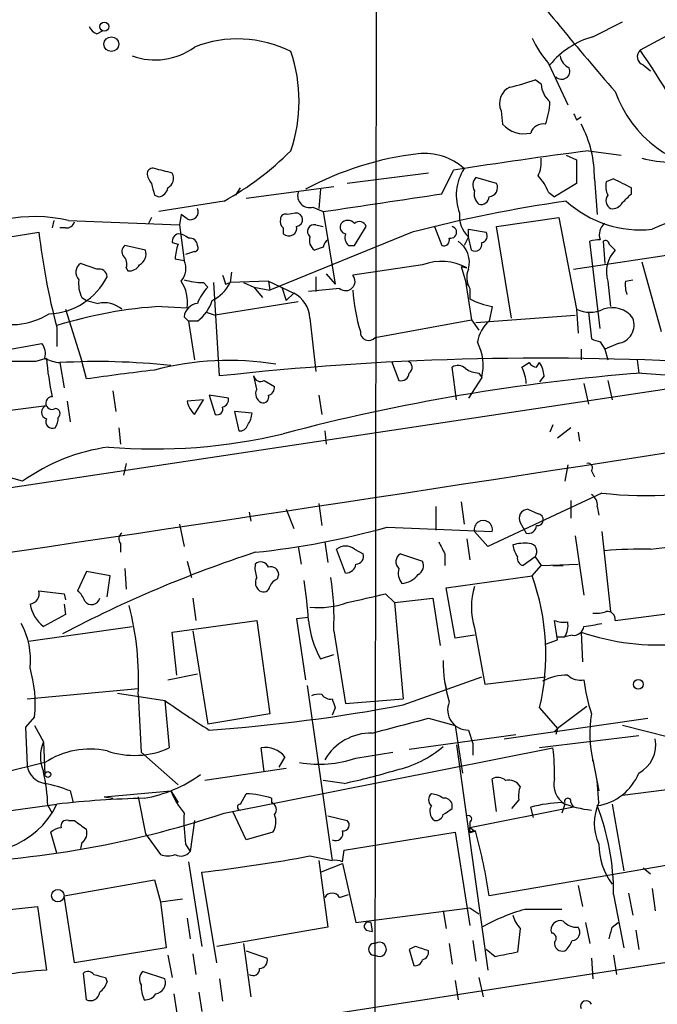
# Model space of a CAD drawing. Extents: x 0 to 127035, y -11463 to 1125.
# Drawn here: x 132 to 168, y 471 to 527 of the extents above; entities that cross this region are included whole.
import ezdxf

# ---------------------------------------------------------------- set-up
doc = ezdxf.new("R2010")
doc.units = 0
doc.header["$MEASUREMENT"] = 0
doc.layers.add('MAIN', color=5, linetype='CONTINUOUS')

msp = doc.modelspace()

# ---------------------------------------------------------------- linework, layer by layer
at = {"layer": 'MAIN'}
for p, q in [((152.2307, 462.636), (152.3153, 534.3486)), ((171.7887, 527.5753), (167.386, 525.2046)), ((164.6767, 525.9666), (166.37, 526.8133)), ((136.3133, 526.136), (136.652, 526.3053)), ((162.1367, 524.4426), (163.2373, 522.072)), ((167.5553, 524.358), (167.9787, 524.0193)), ((161.7133, 523.2573), (161.3747, 523.5113)), ((159.4273, 521.7333), (159.512, 520.9713)), ((163.7453, 521.2253), (163.9993, 521.3946)), ((164.4227, 519.4473), (166.2853, 519.1933)), ((163.1527, 519.1933), (163.7453, 518.9393)), ((163.7453, 518.9393), (163.7453, 517.5846)), ((156.0407, 516.992), (156.718, 518.3466)), ((155.2787, 518.1773), (150.622, 517.5846)), ((159.1733, 517.5846), (157.988, 517.9233)), ((164.7613, 517.8386), (164.9307, 515.8066)), ((165.862, 517.8386), (165.4387, 517.6693)), ((144.272, 516.9073), (144.526, 517.3306)), ((144.8647, 516.738), (149.86, 517.4153)), ((149.098, 517.246), (149.0133, 516.1453)), ((163.7453, 517.5846), (162.4753, 516.8226)), ((166.878, 516.992), (166.878, 517.3306)), ((139.6153, 516.9073), (139.8693, 516.8226)), ((143.5947, 516.5686), (139.8693, 515.976)), ((162.1367, 517.0766), (162.4753, 516.8226)), ((148.6747, 516.23), (149.2673, 515.976)), ((133.858, 515.468), (133.7733, 515.0446)), ((134.7047, 515.468), (141.0547, 515.214)), ((139.446, 515.6373), (139.2767, 515.2986)), ((141.1393, 515.8066), (141.0547, 515.214)), ((141.478, 515.5526), (141.1393, 515.8066)), ((147.6587, 515.8913), (147.2353, 515.8066)), ((149.2673, 515.976), (149.9447, 511.8273)), ((159.1733, 515.1293), (162.7293, 515.6373)), ((162.7293, 515.6373), (163.7453, 510.388)), ((134.5353, 515.0446), (134.1967, 515.0446)), ((141.0547, 515.214), (141.3087, 513.182)), ((146.9813, 515.0446), (146.9813, 514.706)), ((148.844, 515.214), (149.2673, 515.1293)), ((151.0453, 514.0286), (151.7227, 515.1293)), ((155.6173, 515.1293), (156.0407, 514.0286)), ((157.5647, 514.5366), (157.5647, 514.96)), ((157.5647, 514.96), (158.5807, 514.7906)), ((160.02, 509.88), (159.1733, 515.1293)), ((127.1693, 513.8593), (133.0113, 514.7906)), ((154.3473, 514.7906), (146.2193, 511.4886)), ((157.5647, 514.5366), (157.3107, 514.0286)), ((157.734, 513.7746), (157.5647, 514.5366)), ((163.576, 512.674), (174.752, 514.3673)), ((139.1073, 513.7746), (137.922, 514.0286)), ((140.6313, 514.198), (140.97, 514.1133)), ((149.2673, 513.944), (148.7593, 513.7746)), ((150.7067, 514.0286), (151.0453, 514.0286)), ((165.1, 509.2873), (164.5073, 514.2826)), ((165.2693, 514.2826), (165.354, 513.0126)), ((165.608, 514.1133), (165.9467, 513.7746)), ((140.8007, 513.2666), (141.3087, 513.182)), ((141.9013, 513.69), (141.3933, 513.5206)), ((136.3133, 512.674), (135.382, 513.0126)), ((138.0067, 512.7586), (138.0913, 512.5893)), ((154.94, 512.928), (150.9607, 512.3353)), ((157.1413, 512.8433), (157.48, 512.7586)), ((157.1413, 512.8433), (157.48, 511.7426)), ((167.4707, 513.0973), (168.5713, 509.118)), ((144.018, 512.5046), (143.9333, 511.912)), ((148.844, 512.2506), (148.844, 511.404)), ((149.4367, 512.42), (149.9447, 511.8273)), ((166.5393, 511.9966), (166.9627, 512.0813)), ((142.4093, 511.912), (142.6633, 511.658)), ((143.3407, 506.578), (143.002, 511.912)), ((143.6793, 511.8273), (143.9333, 511.912)), ((146.1347, 511.9966), (143.9333, 511.912)), ((144.6953, 511.912), (145.288, 511.658)), ((145.288, 511.658), (146.2193, 511.4886)), ((145.288, 511.658), (145.796, 511.0653)), ((146.1347, 511.9966), (146.2193, 511.4886)), ((146.1347, 511.9966), (147.574, 511.3193)), ((146.8967, 511.658), (147.1507, 510.896)), ((150.1987, 511.5733), (148.4207, 511.404)), ((157.3953, 511.9966), (157.734, 509.7953)), ((157.6493, 511.5733), (157.6493, 510.9806)), ((165.5233, 511.9966), (165.6927, 510.5573)), ((135.4667, 511.0653), (135.7207, 510.896)), ((147.574, 511.3193), (147.1507, 510.896)), ((134.5353, 510.388), (135.4667, 507.4246)), ((135.7207, 510.896), (136.398, 510.7266)), ((140.0387, 510.5573), (141.478, 510.4726)), ((147.828, 510.8113), (143.0867, 510.0493)), ((158.9193, 510.5573), (158.75, 509.7106)), ((163.7453, 510.388), (163.83, 509.0333)), ((141.3087, 509.9646), (141.5627, 509.7106)), ((142.5787, 510.2186), (143.0867, 510.0493)), ((148.5053, 509.88), (148.844, 506.832)), ((157.988, 509.626), (163.6607, 510.0493)), ((164.4227, 510.2186), (164.592, 508.6946)), ((134.0273, 509.372), (134.0273, 508.2713)), ((142.0707, 509.7106), (141.5627, 509.7106)), ((141.5627, 509.7106), (141.9013, 507.5093)), ((152.2307, 508.7793), (157.734, 509.7953)), ((157.734, 509.7953), (158.1573, 509.2026)), ((127.5927, 507.4246), (133.1807, 508.4406)), ((165.1, 508.5253), (165.354, 508.102)), ((166.116, 508.4406), (165.354, 508.102)), ((132.842, 507.4246), (133.4347, 507.594)), ((163.9993, 508.102), (163.9993, 507.5093)), ((165.354, 508.102), (165.5233, 507.5093)), ((134.1967, 507.34), (134.4507, 505.9006)), ((135.7207, 506.4086), (135.4667, 507.4246)), ((153.162, 507.4246), (153.5853, 506.324)), ((156.8873, 505.2233), (156.6333, 507.086)), ((160.6127, 507.086), (161.036, 507.34)), ((161.4593, 507.086), (161.6287, 507.34)), ((167.2167, 507.5093), (167.3013, 506.7473)), ((176.1913, 506.9166), (64.6853, 490.1526)), ((145.4573, 505.816), (145.288, 506.578)), ((158.3267, 506.4933), (157.5647, 505.308)), ((158.1573, 506.7473), (158.3267, 506.4933)), ((161.8827, 506.578), (161.6287, 506.2393)), ((145.8807, 506.324), (146.4733, 505.9853)), ((164.1687, 506.1546), (164.4227, 504.9693)), ((165.5233, 506.324), (165.7773, 505.2233)), ((137.2447, 505.7313), (137.414, 504.546)), ((143.8487, 505.308), (142.748, 505.4773)), ((142.748, 505.4773), (143.0867, 504.3766)), ((149.0133, 505.4773), (149.1827, 504.3766)), ((128.1853, 504.2073), (133.4347, 504.8846)), ((134.62, 505.1386), (134.7893, 503.9533)), ((142.4093, 505.2233), (141.478, 505.1386)), ((141.9013, 504.3766), (142.4093, 505.2233)), ((145.2033, 504.4613), (144.1873, 504.546)), ((144.1873, 504.546), (144.4413, 503.4453)), ((162.3907, 503.784), (162.2213, 503.3606)), ((137.5833, 503.6146), (137.668, 502.6833)), ((149.352, 503.4453), (149.4367, 502.6833)), ((163.4067, 503.6146), (162.6447, 503.022)), ((163.83, 503.3606), (163.9147, 502.8526)), ((132.08, 500.5666), (127, 502.006)), ((138.0067, 501.5826), (137.8373, 500.9053)), ((163.2373, 501.498), (163.068, 500.5666)), ((164.592, 501.1593), (164.7613, 500.8206)), ((165.1847, 499.8893), (158.6653, 496.8413)), ((149.0133, 499.2966), (149.1827, 498.0266)), ((155.702, 499.1273), (155.702, 497.7726)), ((157.1413, 499.3813), (157.3107, 498.1113)), ((163.4067, 499.466), (163.4067, 498.45)), ((164.9307, 499.1273), (165.0153, 498.6193)), ((145.034, 498.7886), (145.1187, 498.2806)), ((147.1507, 498.958), (147.574, 497.8573)), ((160.9513, 498.958), (161.544, 498.704)), ((141.0547, 498.1113), (141.3087, 496.8413)), ((160.528, 498.196), (160.8667, 497.6033)), ((152.908, 497.942), (158.9193, 497.688)), ((158.6653, 496.8413), (157.9033, 497.688)), ((163.6607, 497.434), (164.1687, 494.0473)), ((165.1847, 497.688), (165.6927, 493.116)), ((137.668, 497.0106), (137.668, 496.5026)), ((149.352, 497.0953), (149.5213, 495.91)), ((157.48, 497.2646), (157.6493, 496.0793)), ((147.828, 496.8413), (147.9973, 495.8253)), ((150.5373, 495.3173), (150.0293, 496.672)), ((151.0453, 496.672), (151.5533, 496.418)), ((153.67, 496.418), (154.94, 495.9946)), ((156.21, 496.418), (156.21, 495.7406)), ((141.478, 495.9946), (141.732, 495.0633)), ((161.3747, 496.2486), (160.6973, 495.7406)), ((161.2053, 495.148), (161.7133, 495.7406)), ((161.3747, 496.2486), (161.7133, 495.7406)), ((161.7133, 495.7406), (163.83, 495.8253)), ((162.3907, 495.7406), (162.9833, 495.7406)), ((135.7207, 495.402), (135.2127, 494.3013)), ((137.0753, 495.148), (135.7207, 495.402)), ((137.922, 495.5713), (138.0067, 494.386)), ((146.6427, 494.9786), (146.7273, 495.2326)), ((136.906, 493.9626), (137.0753, 495.148)), ((156.2947, 494.4706), (161.2053, 495.148)), ((133.0113, 494.3013), (134.4507, 494.132)), ((134.4507, 494.132), (134.5353, 493.7933)), ((152.8233, 494.132), (153.3313, 493.624)), ((156.8027, 491.592), (156.2947, 494.4706)), ((134.4507, 493.5393), (134.5353, 492.9466)), ((141.8167, 493.878), (141.986, 492.608)), ((153.3313, 493.624), (155.5327, 493.878)), ((153.3313, 493.624), (153.8393, 488.1206)), ((155.5327, 493.878), (155.956, 491.1686)), ((134.5353, 492.9466), (133.2653, 492.2693)), ((165.9467, 492.608), (171.196, 493.2853)), ((140.6313, 491.9306), (145.4573, 492.608)), ((145.4573, 492.608), (146.2193, 487.274)), ((148.4207, 492.7773), (147.7433, 492.6926)), ((147.7433, 492.6926), (148.2513, 489.2213)), ((162.6447, 491.5073), (162.4753, 492.608)), ((132.4187, 491.4226), (138.3453, 492.2693)), ((140.8853, 489.4753), (140.6313, 491.9306)), ((141.8167, 492.0153), (142.6633, 486.6813)), ((149.86, 492.0153), (150.5373, 487.8666)), ((157.9033, 492.1846), (158.496, 488.9673)), ((163.9993, 491.9306), (164.084, 490.2373)), ((157.9033, 491.7613), (156.8027, 491.592)), ((161.9673, 491.2533), (162.6447, 491.5073)), ((162.6447, 491.6766), (163.068, 491.6766)), ((163.4913, 491.7613), (163.068, 491.6766)), ((149.098, 490.4066), (149.86, 490.6606)), ((140.3773, 489.2213), (142.0707, 489.56)), ((153.8393, 487.782), (158.3267, 489.3906)), ((156.21, 489.052), (156.2947, 488.7133)), ((158.496, 488.9673), (161.9673, 489.3906)), ((132.334, 488.1206), (138.684, 488.7133)), ((137.4987, 488.4593), (140.208, 488.036)), ((148.336, 488.8826), (149.7753, 478.892)), ((138.684, 488.3746), (138.8533, 485.0726)), ((140.208, 488.036), (140.462, 485.3266)), ((150.5373, 487.8666), (153.8393, 488.1206)), ((149.9447, 487.6126), (149.7753, 487.1893)), ((161.6287, 487.6126), (162.6447, 486.4273)), ((164.338, 487.6973), (162.6447, 486.4273)), ((132.7573, 487.1046), (132.2493, 486.512)), ((146.2193, 487.274), (142.6633, 486.6813)), ((155.2787, 487.02), (156.8027, 486.5966)), ((159.5967, 485.8346), (167.8093, 487.02)), ((132.2493, 486.512), (132.334, 484.3106)), ((132.7573, 486.5966), (133.2653, 485.6653)), ((156.8027, 486.5966), (157.226, 483.8873)), ((157.5647, 486.3426), (157.8187, 485.5806)), ((162.6447, 486.4273), (162.4753, 486.258)), ((162.6447, 486.4273), (162.56, 486.0886)), ((169.0793, 485.9193), (166.37, 486.5966)), ((133.2653, 485.6653), (133.35, 483.8026)), ((154.178, 485.242), (160.274, 486.0886)), ((167.3013, 486.004), (161.6287, 485.3266)), ((138.8533, 485.0726), (140.97, 483.21)), ((143.5947, 481.6013), (162.3907, 485.3266)), ((145.8807, 483.972), (145.7113, 485.3266)), ((151.13, 484.734), (153.2467, 485.0726)), ((156.8873, 485.496), (158.6653, 472.6266)), ((157.8187, 485.5806), (157.8187, 484.9033)), ((147.066, 484.8186), (146.7273, 484.226)), ((164.6767, 484.5646), (164.6767, 484.6493)), ((164.6767, 484.6493), (165.0153, 482.8713)), ((133.35, 484.48), (130.8947, 483.8873)), ((147.1507, 484.1413), (142.494, 483.464)), ((150.4527, 483.2946), (149.2673, 483.464)), ((159.1733, 481.686), (158.9193, 483.5486)), ((165.0153, 482.194), (164.9307, 483.464)), ((166.37, 482.6173), (172.974, 483.464)), ((134.7893, 482.8713), (134.9587, 482.194)), ((136.7367, 482.5326), (140.5467, 482.8713)), ((140.5467, 482.8713), (140.97, 482.194)), ((136.7367, 482.5326), (137.2447, 482.448)), ((138.684, 482.5326), (139.1073, 480.416)), ((144.526, 482.1093), (144.8647, 482.702)), ((146.304, 482.448), (146.304, 482.194)), ((160.4433, 482.3633), (160.02, 481.8553)), ((130.9793, 481.686), (134.0273, 482.1093)), ((133.5193, 482.0246), (134.0273, 482.1093)), ((133.5193, 482.0246), (133.7733, 481.6013)), ((144.8647, 480.0773), (144.1027, 481.686)), ((156.6333, 481.8553), (156.6333, 482.1093)), ((163.576, 481.94), (157.6493, 480.7546)), ((161.29, 481.3473), (161.1207, 481.94)), ((163.068, 482.1093), (162.8987, 481.6013)), ((163.4067, 482.194), (163.576, 481.94)), ((165.7773, 482.1093), (166.4547, 478.2993)), ((134.7047, 481.178), (135.0433, 481.178)), ((141.9013, 481.178), (141.6473, 479.4)), ((149.5213, 481.432), (150.622, 481.178)), ((157.6493, 481.0933), (157.6493, 480.7546)), ((157.988, 480.5006), (157.6493, 480.7546)), ((157.734, 480.5006), (157.988, 480.5853)), ((157.8187, 480.5853), (157.988, 480.5853)), ((134.0273, 479.3153), (133.6887, 480.5006)), ((139.1073, 480.416), (139.954, 479.2306)), ((146.3887, 480.5006), (144.8647, 480.0773)), ((150.4527, 479.4846), (156.8027, 480.5006)), ((156.8027, 480.5006), (157.6493, 475.1666)), ((135.4667, 479.908), (135.382, 479.5693)), ((141.3933, 479.8233), (141.6473, 479.4)), ((150.368, 478.8073), (150.4527, 479.4846)), ((148.5053, 479.146), (149.7753, 478.892)), ((149.0133, 478.892), (149.5213, 475.082)), ((172.974, 479.3153), (158.75, 476.86)), ((141.5627, 478.8073), (142.3247, 473.9813)), ((149.098, 478.2146), (150.368, 478.7226)), ((150.368, 478.7226), (151.13, 475.336)), ((167.5553, 478.4686), (167.9787, 478.13)), ((134.4507, 476.86), (139.6153, 477.7913)), ((139.6153, 477.7913), (139.954, 476.5213)), ((143.1713, 473.05), (142.3247, 478.2146)), ((163.83, 477.4526), (164.084, 476.2673)), ((168.0633, 477.2833), (168.2327, 476.0133)), ((135.0433, 473.05), (134.4507, 476.86)), ((139.954, 476.5213), (141.224, 476.6906)), ((150.1987, 476.7753), (150.7067, 476.9446)), ((165.862, 476.9446), (166.4547, 473.8966)), ((166.7087, 477.0293), (166.9627, 475.7593)), ((128.1853, 475.7593), (132.9267, 476.2673)), ((132.9267, 476.2673), (133.4347, 472.6266)), ((188.722, 476.098), (138.0067, 468.3086)), ((139.954, 476.5213), (140.2927, 473.8966)), ((151.13, 475.336), (157.6493, 476.1826)), ((157.6493, 476.1826), (158.1573, 475.844)), ((160.782, 476.098), (162.8987, 476.098)), ((141.478, 475.59), (141.6473, 474.4046)), ((156.1253, 476.0133), (156.2947, 474.9973)), ((149.5213, 475.082), (143.1713, 473.9813)), ((151.9767, 475.336), (152.0613, 474.828)), ((160.528, 474.9973), (160.3587, 473.6426)), ((164.2533, 475.336), (164.5073, 474.1506)), ((165.7773, 475.082), (166.116, 475.336)), ((151.7227, 474.9126), (152.0613, 474.828)), ((167.132, 474.9126), (167.3013, 473.812)), ((140.2927, 473.8966), (135.0433, 473.05)), ((144.6953, 474.1506), (145.1187, 471.1026)), ((154.5167, 473.9813), (154.178, 473.812)), ((154.178, 473.812), (154.432, 472.8806)), ((156.464, 474.1506), (156.6333, 472.9653)), ((157.8187, 474.32), (157.988, 473.1346)), ((159.0887, 473.3886), (158.5807, 473.812)), ((140.3773, 473.4733), (140.6313, 472.2033)), ((141.8167, 473.558), (141.986, 472.3726)), ((144.8647, 473.7273), (146.05, 473.304)), ((164.592, 473.304), (164.6767, 472.1186)), ((165.862, 473.4733), (166.0313, 472.3726)), ((135.7207, 470.9333), (135.5513, 472.4573)), ((136.8213, 472.2033), (136.906, 471.9493)), ((140.208, 472.1186), (138.938, 472.542)), ((143.3407, 472.1186), (143.51, 470.8486)), ((158.1573, 472.2033), (158.4113, 471.1026)), ((156.8027, 472.034), (156.972, 470.9333)), ((140.716, 471.272), (140.8853, 470.1713)), ((142.1553, 471.3566), (142.3247, 470.256))]:
    msp.add_line(p, q, dxfattribs=at)
for centre, radius in [((136.7507, 526.5452), 0.2594), ((137.1511, 525.5425), 0.421), ((167.2785, 488.9511), 0.2772), ((133.5193, 483.8027), 0.1693), ((134.0935, 476.8747), 0.3573)]:
    msp.add_circle(centre, radius, dxfattribs=at)
for centre, radius, start, end in [((13611.7919, 8031.1162), 15388.3866, 209.02418453, 209.25336735), ((291.1165, 631.8048), 165.9582, 217.677135, 221.042302), ((136.6094, 526.8554), 0.778, 202.37172, 247.62828), ((144.3683, 519.0782), 6.7619, 63.31748, 111.39766), ((166.9121, 528.5537), 6.3012, 205.08715, 220.72487), ((166.022, 521.2348), 4.9193, 105.871, 140.58857), ((139.6417, 528.4915), 3.8503, 250.32405, 305.93503), ((139.234, 522.2837), 8.649, 340.85592, 19.14345), ((167.7106, 524.8293), 0.4962, 130.85679, 251.76222), ((131.7708, 500.6758), 43.2447, 25.85116, 34.55585), ((163.6244, 524.9446), 0.8142, 185.53974, 248.19859), ((162.8986, 523.9981), 0.4643, 223.15802, 24.22437), ((157.9037, 532.6552), 9.7805, 281.98871, 290.78663), ((160.3589, 522.1565), 1.0233, 114.45369, 204.43098), ((163.1813, 523.3563), 1.4713, 183.85811, 229.27199), ((172.4686, 525.1798), 6.9309, 199.78267, 266.47699), ((158.0043, 522.4243), 4.221, 339.86497, 357.51516), ((248.3056, 563.7046), 94.6305, 206.443636, 206.6729), ((160.7471, 522.0812), 1.6605, 221.94387, 283.00263), ((161.8273, 520.2453), 0.7395, 79.0852, 162.85398), ((158.5576, 517.9886), 6.2055, 358.61491, 28.72799), ((134.9153, 532.0165), 17.7192, 299.32945, 314.81754), ((205.1882, 206.5802), 315.5117, 97.42362, 98.837006), ((156.7865, 501.422), 17.9791, 96.70919, 118.34168), ((155.0449, 515.8989), 3.3981, 48.18023, 96.06275), ((159.8509, 518.8122), 1.8744, 334.5929, 6.48804), ((169.3534, 526.5525), 7.7603, 255.95964, 281.17426), ((139.5125, 518.1229), 0.3251, 71.56505, 170.36672), ((76.6233, 264.3043), 261.8177, 75.849165, 76.078348), ((159.7096, 516.9087), 2.8413, 147.59639, 200.98206), ((140.1495, 518.2369), 0.9594, 183.56181, 222.83733), ((140.081, 517.8809), 0.625, 298.29951, 28.30759), ((158.4354, 517.4879), 0.6243, 135.77878, 211.54137), ((159.6676, 516.1597), 2.6338, 20.37247, 44.56776), ((39.37, 263.5846), 283.9812, 63.320357, 63.54954), ((308.8732, 559.5753), 174.5531, 193.919662, 194.148821), ((139.7845, 517.4154), 0.5988, 278.14093, 351.85907), ((158.6654, 516.992), 0.7807, 167.47517, 229.39473), ((158.6979, 517.3501), 0.5301, 275.64068, 26.25569), ((166.6245, 517.4153), 1.2127, 167.90986, 204.76458), ((148.4771, 516.879), 0.6785, 163.06862, 286.93384), ((-101.3499, 2209.8608), 1712.3244, 278.4160894, 278.6452686), ((173.6309, 441.9831), 75.3179, 97.996905, 104.834589), ((158.2891, 516.8414), 0.4613, 253.39949, 357.66421), ((167.4175, 521.2881), 6.361, 227.8973, 275.82702), ((165.949, 516.6021), 0.5238, 144.36187, 240.70422), ((39.624, 643.738), 179.6055, 314.885409, 315.114591), ((141.6727, 515.9506), 0.4431, 243.93231, 26.06769), ((165.7773, 516.8226), 0.6826, 262.88019, 330.26137), ((173.012, 504.6169), 11.466, 77.39607, 115.56898), ((132.7574, 506.9799), 8.7086, 77.07906, 125.00291), ((147.278, 515.4257), 0.483, 164.76673, 232.09796), ((147.1083, 515.5385), 0.2967, 64.65291, 177.27553), ((147.701, 515.5103), 0.3833, 276.33524, 96.33524), ((150.6643, 514.96), 0.5097, 41.62794, 138.37206), ((158.5659, 515.6846), 1.5233, 172.20129, 228.90749), ((134.603, 515.4934), 0.4539, 261.4218, 345.96069), ((147.2972, 515.0348), 0.456, 226.1463, 11.96049), ((148.7488, 514.8382), 0.3876, 75.78453, 231.08396), ((150.6078, 515.0869), 0.3874, 146.88004, 259.51391), ((151.3276, 514.9881), 0.4196, 19.66577, 132.27644), ((156.5487, 514.7906), 0.3376, 255.95964, 75.97611), ((165.8479, 514.6636), 0.8045, 127.87561, 201.61228), ((171.2313, 519.1524), 38.4681, 186.51063, 194.72898), ((141.0803, 514.2655), 0.4541, 104.05766, 188.54948), ((140.9104, 513.7485), 0.9594, 47.16267, 86.43819), ((141.6351, 514.0224), 0.4357, 0.81545, 99.5661), ((149.1404, 514.3249), 0.6694, 161.56505, 235.29618), ((149.8182, 513.9013), 0.5525, 122.50221, 175.56789), ((151.1304, 514.4944), 0.6297, 160.36515, 227.70978), ((156.1394, 514.3532), 0.3393, 253.08724, 16.92892), ((158.2562, 514.5789), 0.3874, 280.48609, 33.11996), ((165.0576, 512.548), 1.8198, 88.66493, 107.60157), ((165.3963, 514.1133), 0.2116, 0, 126.87531), ((138.1491, 513.6938), 0.4046, 124.14965, 219.58435), ((138.3735, 513.5771), 0.7599, 301.33485, 15.06401), ((143.215, 513.2241), 2.4147, 158.39246, 178.9915), ((141.9014, 513.9016), 0.2116, 269.97292, 36.87531), ((156.1545, 513.0679), 1.4642, 344.39378, 56.05922), ((157.9383, 514.1152), 0.3971, 239.04367, 12.0343), ((167.2823, 512.5171), 1.8344, 136.72514, 196.48384), ((137.4136, 512.9702), 0.6297, 340.36515, 47.70978), ((135.7388, 512.5106), 0.6159, 125.40358, 224.19733), ((136.445, 512.2318), 0.4614, 2.33528, 106.58506), ((138.176, 513.2666), 0.6826, 262.87186, 330.26137), ((140.3346, 512.7164), 1.0797, 318.18753, 25.54685), ((156.0265, 510.0912), 3.0377, 61.41347, 110.95694), ((158.6033, 512.2002), 1.1416, 155.47795, 213.31003), ((133.4658, 513.9835), 3.852, 272.05608, 333.26466), ((136.9068, 511.8275), 1.6294, 171.03889, 207.89087), ((142.4848, 516.0649), 4.1536, 253.55153, 268.95847), ((270.587, 554.4038), 133.8593, 198.316987, 198.546184), ((150.5374, 511.9966), 0.5421, 231.33524, 38.66476), ((139.4036, 510.8112), 2.1019, 350.72948, 34.33121), ((144.5412, 509.809), 2.6354, 135.44429, 159.62386), ((141.9442, 512.8851), 2.2144, 296.06863, 333.93137), ((168.1075, 511.7852), 1.5824, 172.32257, 200.36237), ((146.7636, 509.774), 1.7449, 3.48273, 62.32618), ((161.0803, 512.0725), 10.1364, 183.3023, 196.94618), ((159.5977, 514.7095), 4.2073, 242.41233, 260.72082), ((141.5001, 485.6102), 24.9899, 93.35255, 107.39954), ((136.7367, 509.2026), 1.5612, 49.4003, 102.53), ((142.1977, 509.8376), 0.898, 98.1301, 171.8699), ((140.7162, 511.573), 2.3029, 306.02792, 342.90349), ((164.5073, 512.0171), 1.7985, 244.93249, 295.06751), ((165.7835, 509.0256), 1.4562, 35.92555, 110.67762), ((131.4004, 513.7143), 4.2041, 248.77941, 301.61143), ((165.9635, 509.499), 1.0694, 278.19906, 20.8721), ((160.1077, 508.1486), 2.0696, 130.99737, 169.51266), ((151.8624, 509.0862), 0.4795, 176.19705, 320.19596), ((207.1735, 635.6173), 133.8752, 251.45383, 251.682999), ((132.419, 507.848), 0.9651, 344.73967, 37.88279), ((155.4898, 507.1706), 2.9166, 346.57219, 27.67647), ((171.3584, 551.8691), 45.289, 265.07555, 286.85333), ((134.5025, 509.8977), 2.5759, 243.42202, 263.18205), ((150.7968, 509.1377), 17.4306, 185.08092, 192.40719), ((161.8184, 339.5932), 168.004, 86.829148, 96.314375), ((131.6567, 1100.0741), 592.6507, 269.8853989, 270.1145915), ((136.3648, 469.5097), 37.8924, 83.66378, 93.2801), ((143.8867, 490.6855), 16.7837, 80.84186, 104.74375), ((153.9664, 507.0648), 0.3816, 303.68174, 70.57246), ((156.9599, 506.554), 0.6243, 45.77238, 121.54617), ((158.2422, 508.2719), 1.527, 236.31514, 266.81268), ((158.6088, 506.0392), 2.2608, 2.92581, 27.58173), ((161.5016, 507.6362), 0.5518, 212.46323, 265.60368), ((160.3581, 506.4931), 1.527, 3.18732, 33.68486), ((160.3618, 332.6796), 175.4678, 96.790272, 98.072781), ((145.669, 506.6486), 0.3875, 190.49794, 303.11188), ((176.2914, 392.478), 114.6092, 94.414035, 104.817403), ((153.7171, 506.7661), 0.4613, 253.39949, 357.66421), ((146.0247, 505.9175), 0.4537, 284.03012, 8.59446), ((133.7656, 505.0308), 0.3619, 88.78079, 299.30686), ((143.3999, 505.2403), 0.4539, 284.03931, 8.5782), ((145.9654, 505.562), 0.568, 153.43946, 243.42593), ((145.8102, 505.3785), 0.3392, 253.05001, 16.93384), ((-816.7269, 6882.8324), 6456.3182, 277.95951162, 278.93637588), ((133.5617, 504.5036), 0.4016, 108.43495, 251.56505), ((143.1056, 505.5442), 1.6774, 193.99316, 224.11354), ((143.1854, 504.7012), 0.3393, 253.08724, 16.92892), ((133.9366, 504.4311), 0.2843, 308.08706, 88.77041), ((132.9888, 504.2076), 1.1232, 328.1325, 359.9847), ((143.6258, 504.6666), 1.5908, 326.30194, 352.58505), ((133.7945, 503.9744), 0.3891, 157.61346, 292.38654), ((144.5091, 503.8939), 0.4537, 261.40554, 345.98213), ((139.5993, 534.1875), 31.7807, 265.2918, 283.43129), ((138.5108, 491.5157), 11.1029, 97.86913, 125.39436), ((164.3945, 501.3287), 0.2601, 319.3796, 102.54553), ((167.6866, 520.8095), 21.0693, 263.18024, 285.24866), ((164.2534, 499.2119), 0.6826, 352.88019, 60.26137), ((160.9682, 498.45), 0.5082, 91.9054, 209.9854), ((161.5016, 498.3653), 0.3413, 262.88123, 82.86457), ((158.4113, 497.8008), 0.5204, 347.48075, 192.51925), ((160.9984, 498.0454), 0.4613, 253.4114, 357.66421), ((137.9796, 497.2685), 0.4044, 124.1262, 219.61332), ((140.7818, 540.9795), 44.7132, 275.89319, 285.73566), ((325.3355, 581.4166), 189.2834, 206.45383, 206.683054), ((160.7819, 494.6399), 2.3843, 83.88219, 106.50061), ((161.6832, 497.1316), 1.5919, 187.42101, 213.69007), ((161.0148, 496.5449), 0.4662, 320.53591, 87.39353), ((84.5996, 1131.8346), 640.6119, 277.4785726, 277.7077579), ((167.8349, 428.0728), 72.0221, 108.172511, 117.690999), ((150.5373, 496.0792), 0.7807, 49.40507, 130.59493), ((151.1112, 496.2862), 0.4613, 272.33579, 16.60051), ((153.9452, 495.9629), 0.5319, 121.16145, 227.41544), ((167.3443, 475.6218), 21.0598, 88.27377, 95.42296), ((146.9391, 495.6135), 1.5807, 172.29948, 200.37022), ((145.6932, 495.4684), 0.4797, 23.02137, 131.92418), ((150.5479, 495.9047), 0.5875, 268.96617, 352.23264), ((154.4319, 495.7406), 0.5681, 296.57407, 26.56054), ((160.8075, 496.1809), 0.4539, 171.4218, 255.94845), ((146.2663, 495.2138), 0.4614, 2.33528, 106.57316), ((154.5171, 495.3174), 0.9657, 164.75789, 217.86666), ((153.6613, 496.0034), 1.2822, 274.17731, 323.04878), ((145.9615, 494.7756), 0.5805, 150.29062, 234.78241), ((146.9391, 494.2587), 0.7785, 112.37813, 157.60545), ((125.1408, 491.1785), 23.3237, 3.51383, 9.16634), ((136.0502, 492.7769), 13.8308, 356.84338, 9.51538), ((148.7001, 490.6658), 13.2842, 346.71256, 19.71905), ((132.4329, 494.1366), 0.6014, 276.72208, 15.89436), ((134.5348, 493.3696), 1.1522, 17.11077, 53.96056), ((145.8384, 494.6258), 0.3874, 236.88004, 349.51391), ((24.7281, 1044.1793), 564.7658, 282.880213, 283.109405), ((161.9459, 493.3699), 4.2128, 163.65743, 196.34126), ((134.4689, 493.855), 1.9908, 189.12449, 232.80027), ((136.0195, 493.9923), 0.477, 216.49275, 346.13852), ((149.0136, 498.0807), 4.738, 263.84143, 289.84425), ((121.3291, 489.2045), 17.3747, 357.26224, 14.15901), ((164.8885, 494.5962), 1.5792, 262.29219, 290.39043), ((165.5091, 492.6784), 0.4432, 350.86071, 99.13929), ((128.2627, 490.3713), 4.2669, 353.63949, 28.97987), ((154.6854, 493.3306), 6.3062, 186.57969, 207.62398), ((163.0255, 494.0882), 1.5791, 249.60957, 277.70781), ((162.0944, 492.3115), 1.1624, 326.89099, 10.49884), ((168.4933, 505.4756), 14.2711, 251.64504, 297.15237), ((163.1468, 501.5351), 9.322, 276.29356, 282.62754), ((163.576, 492.354), 0.5987, 261.86719, 351.86719), ((163.6298, 490.1846), 7.5058, 178.95109, 197.31022), ((125.649, 487.8669), 7.1491, 353.87895, 16.51048), ((163.1388, 486.6664), 2.8106, 87.99163, 118.49267), ((163.9571, 490.28), 1.0797, 228.18753, 281.30265), ((173.9782, 490.334), 9.8724, 186.47145, 198.05651), ((168.7852, 528.1485), 49.2511, 234.53293, 238.08487), ((149.0132, 487.4434), 0.9465, 79.68378, 116.55964), ((149.6695, 488.692), 0.5811, 213.10488, 280.49004), ((276.8599, 530.2166), 133.8752, 198.327138, 198.556321), ((157.5282, 487.4985), 1.1565, 156.95103, 271.80864), ((136.0612, 581.3192), 95.2117, 274.027247, 280.761533), ((-58.0033, 1290.9404), 831.7315, 284.6292299, 284.8584145), ((172.0116, 486.1499), 7.5043, 171.38497, 192.19581), ((152.0131, 483.0887), 3.085, 89.10477, 149.61054), ((135.277, 484.8186), 2.1826, 157.17437, 202.82321), ((166.469, 485.4818), 1.7986, 297.56374, 11.31181), ((135.9323, 480.5959), 4.6642, 77.9502, 123.6175), ((138.4723, 489.6878), 4.7936, 250.92853, 294.52378), ((145.9653, 483.9436), 1.4061, 38.4829, 100.40689), ((152.1037, 490.0676), 6.1526, 282.31538, 310.81685), ((151.772, 483.9303), 10.7101, 357.95759, 7.4911), ((148.9944, 491.2822), 6.8877, 260.96436, 288.06298), ((133.5195, 484.4801), 1.1976, 188.13687, 261.86313), ((123.371, 481.6912), 10.1538, 1.88165, 12.98087), ((142.3674, 520.88), 38.4452, 282.14035, 286.7015), ((137.7635, 489.9367), 7.5938, 279.54481, 306.12096), ((159.2459, 483.0164), 0.6244, 45.79158, 121.53657), ((159.8505, 482.6594), 0.8222, 34.51534, 101.87574), ((163.8036, 483.2539), 1.3606, 167.49083, 237.27236), ((164.4949, 485.019), 3.026, 278.28059, 338.03791), ((131.3199, 473.7332), 9.7745, 69.21007, 78.01283), ((144.9445, 484.6464), 4.7425, 201.98066, 219.94726), ((162.0115, 482.5747), 1.5824, 159.63763, 187.67743), ((140.5174, 423.3965), 59.0704, 91.44995, 96.307854), ((144.6445, 477.2492), 5.4572, 72.29649, 87.68749), ((155.7022, 482.3633), 0.4235, 126.88884, 233.11116), ((155.2427, 481.1245), 1.5908, 56.30194, 82.58505), ((156.193, 481.9992), 0.4539, 14.03931, 98.5782), ((163.2374, 482.2645), 0.1835, 337.39215, 202.59584), ((129.7093, 484.1413), 4.7722, 244.79888, 334.79888), ((144.5261, 481.9399), 0.1693, 90.03382, 269.96616), ((146.1628, 481.7989), 0.4196, 317.72356, 70.33423), ((155.9983, 481.6944), 0.6418, 149.03471, 233.58009), ((71.712, 608.6744), 152.6261, 303.578069, 303.807272), ((163.1947, 473.7719), 8.4273, 92.01287, 104.24715), ((165.1784, 487.7134), 5.9717, 247.55771, 264.36464), ((167.5983, 481.0086), 2.842, 155.34849, 204.64968), ((151.7844, 476.9892), 14.0777, 359.81848, 20.95824), ((125.9783, 534.002), 55.2826, 270.6202, 288.58194), ((134.6059, 480.8534), 0.3393, 73.07108, 196.92892), ((262.3819, 650.2739), 211.6803, 233.018223, 233.247406), ((151.1365, 481.1779), 9.8369, 177.53312, 187.91511), ((145.4452, 481.0907), 1.1128, 327.97661, 22.50224), ((150.4141, 480.9163), 0.3342, 262.07114, 51.53563), ((155.6851, 481.6266), 0.4537, 261.40554, 345.96988), ((157.5646, 481.2627), 0.1893, 296.56505, 116.55151), ((134.3401, 479.7991), 0.9573, 93.52145, 132.87922), ((135.0858, 480.4583), 0.6693, 304.68974, 18.44036), ((149.9753, 480.4437), 0.4174, 241.37201, 19.82832), ((157.6917, 480.6276), 0.1339, 108.46201, 288.42141), ((157.734, 480.6699), 0.1198, 135, 315.03384), ((124.6544, 471.6236), 34.4954, 8.73126, 14.91222), ((168.9168, 479.8538), 3.9016, 180.4479, 216.422), ((140.3774, 480.2476), 1.1016, 247.39694, 292.59826), ((141.1309, 479.7808), 0.6417, 239.03012, 323.59446), ((130.3027, 578.9628), 101.4629, 276.804769, 280.334899), ((149.9445, 477.9598), 0.9474, 63.44847, 100.28754), ((149.7753, 476.5495), 0.4798, 28.07108, 151.9233), ((164.1256, 464.5429), 12.0291, 106.1384, 118.82079), ((161.7301, 476.1637), 1.675, 193.97153, 224.13646), ((151.8497, 475.1243), 0.2469, 59.04022, 239.04022), ((162.8055, 474.9211), 0.5302, 70.40651, 199.59349), ((163.7333, 476.0681), 0.9908, 220.80514, 275.60069), ((163.4701, 474.7857), 0.4662, 272.60647, 39.46409), ((-3.6631, 517.0698), 174.5652, 345.853129, 346.082304), ((162.3, 474.4591), 0.2843, 308.0712, 88.79056), ((152.1883, 473.812), 0.3412, 82.86249, 277.13543), ((152.4606, 473.8119), 0.4094, 235.82458, 124.16755), ((91.3977, 283.3543), 200.805, 71.45046, 71.679643), ((162.9332, 474.1698), 0.4626, 171.85939, 286.94245), ((162.3914, 474.658), 1.1506, 306.01639, 342.91777), ((145.6079, 473.1722), 0.4613, 272.33579, 16.60051), ((154.8299, 473.6596), 0.4539, 284.03931, 8.5782), ((223.2236, 156.0159), 323.7881, 101.195334, 101.424517), ((145.2457, 472.6901), 0.3816, 236.30577, 3.18483), ((154.4997, 473.3294), 0.4539, 261.4218, 345.96069), ((135.3743, 444.6793), 28.0145, 93.97008, 103.97528), ((135.8092, 472.1457), 0.4045, 34.1262, 129.61332), ((178.8032, 641.5952), 174.5167, 255.851148, 256.080355), ((139.3854, 472.1066), 0.6243, 135.77878, 211.54137), ((139.5912, 471.913), 0.6502, 279.63328, 18.43495), ((135.8048, 472.2883), 1.1522, 306.03944, 342.88923), ((141.0551, 471.7802), 2.2018, 180.0052, 202.62147), ((135.9552, 471.4087), 0.5301, 243.74431, 354.35932), ((139.1073, 471.6106), 0.6826, 262.88019, 330.26137), ((112.7421, 862.4406), 397.0151, 275.683721, 279.481008), ((164.2957, 470.5522), 0.3224, 23.21726, 203.17759)]:
    msp.add_arc(centre, radius, start, end, dxfattribs=at)

doc.saveas('drawing.dxf')
